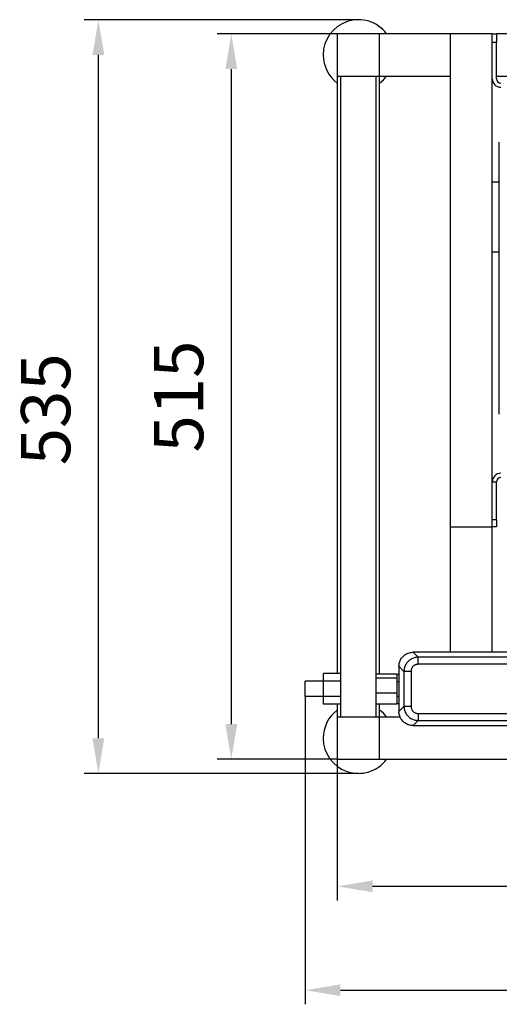
# Model space of a CAD drawing. Units: millimetres. Extents: x -1266 to 694, y -321 to 1513.
# Drawn here: x -1266 to -925, y -321 to 378 of the extents above; entities that cross this region are included whole.
import ezdxf

# ---------------------------------------------------------------- set-up
doc = ezdxf.new("R2010")
doc.units = ezdxf.units.MM
doc.header["$LTSCALE"] = 5
doc.layers.get('0').update_dxf_attribs({"linetype": 'CONTINUOUS'})
doc.layers.get('Defpoints').update_dxf_attribs({"linetype": 'CONTINUOUS'})
doc.layers.add('02_ACHSEN', color=7, linetype='CONTINUOUS')
doc.layers.add('AM_5 ( Bemassung)', color=3, linetype='CONTINUOUS', lineweight=25)
doc.styles.get("Standard").update_dxf_attribs({"font": 'ARIALUNI.TTF'})
doc.dimstyles.new('BENUTZERDEFINIERTE NORM$0', dxfattribs={"dimtxt": 3.5, "dimasz": 2.5, "dimexe": 1, "dimexo": 0, "dimgap": 1.5, "dimtad": 1, "dimdsep": 46, "dimtxsty": 'Standard', "dimcen": 0, "dimclrd": 256, "dimclre": 256, "dimclrt": 6, "dimadec": 0, "dimazin": 2, "dimtp": 0.1, "dimtm": 0.1, "dimtfac": 0.71, "dimtmove": 0, "dimatfit": 3, "dimfxl": 1, "dimlwd": -1, "dimlwe": -1, "dimarcsym": 0})

# ---------------------------------------------------------------- blocks, each defined once
blk = doc.blocks.new('*D7')
at = {"layer": 'AM_5 ( Bemassung)', "transparency": 16777216}
for p, q in [((-1025.37, 378.13), (-1219.99, 378.13)), ((-1209.99, -131.87), (-1209.99, 353.13)), ((-1025.37, -156.87), (-1219.99, -156.87))]:
    blk.add_line(p, q, dxfattribs=at)
at = {"layer": 'AM_5 ( Bemassung)', "lineweight": 70, "transparency": 16777216}
for points in [[(-1214.16, 353.13), (-1205.82, 353.13), (-1209.99, 378.13)], [(-1214.16, -131.87), (-1205.82, -131.87), (-1209.99, -156.87)]]:
    blk.add_solid(points, dxfattribs=at)
at = {"layer": 'Defpoints', "color": 0, "lineweight": 70, "transparency": 16777216}
for p in [(-1209.99, 378.13), (-1025.37, 378.13), (-1025.37, -156.87)]:
    blk.add_point(p, dxfattribs=at)
at = {"layer": 'AM_5 ( Bemassung)', "color": 6, "transparency": 16777216, "insert": (-1242.87, 101.58), "char_height": 35, "attachment_point": 5, "rotation": 90}
blk.add_mtext('535', dxfattribs=at)
blk = doc.blocks.new('*D8')
at = {"layer": 'AM_5 ( Bemassung)', "transparency": 16777216}
for p, q in [((-1063.12, -102.37), (-1063.12, -320.76)), ((-250.37, -131.87), (-250.37, -320.76)), ((-1038.12, -310.76), (-275.37, -310.76))]:
    blk.add_line(p, q, dxfattribs=at)
at = {"layer": 'AM_5 ( Bemassung)', "lineweight": 70, "transparency": 16777216}
for points in [[(-1038.12, -306.6), (-1038.12, -314.93), (-1063.12, -310.76)], [(-275.37, -306.6), (-275.37, -314.93), (-250.37, -310.76)]]:
    blk.add_solid(points, dxfattribs=at)
at = {"layer": 'Defpoints', "color": 0, "lineweight": 70, "transparency": 16777216}
for p in [(-1063.12, -102.37), (-250.37, -131.87), (-250.37, -310.76)]:
    blk.add_point(p, dxfattribs=at)
at = {"layer": 'AM_5 ( Bemassung)', "color": 6, "transparency": 16777216, "insert": (-658.39, -277.88), "char_height": 35, "attachment_point": 5}
blk.add_mtext('813', dxfattribs=at)
blk = doc.blocks.new('*D10')
at = {"layer": 'AM_5 ( Bemassung)', "transparency": 16777216}
for p, q in [((-1040.37, 368.13), (-1125.62, 368.13)), ((-1115.62, 343.13), (-1115.62, -121.87)), ((-1040.37, -146.87), (-1125.62, -146.87))]:
    blk.add_line(p, q, dxfattribs=at)
at = {"layer": 'AM_5 ( Bemassung)', "lineweight": 70, "transparency": 16777216}
for points in [[(-1119.79, 343.13), (-1111.45, 343.13), (-1115.62, 368.13)], [(-1119.79, -121.87), (-1111.45, -121.87), (-1115.62, -146.87)]]:
    blk.add_solid(points, dxfattribs=at)
at = {"layer": 'Defpoints', "color": 0, "lineweight": 70, "transparency": 16777216}
for p in [(-1040.37, 368.13), (-1115.62, -146.87), (-1040.37, -146.87)]:
    blk.add_point(p, dxfattribs=at)
at = {"layer": 'AM_5 ( Bemassung)', "color": 6, "transparency": 16777216, "insert": (-1148.5, 110.63), "char_height": 35, "attachment_point": 5, "rotation": 90}
blk.add_mtext('515', dxfattribs=at)
blk = doc.blocks.new('*D11')
at = {"layer": 'AM_5 ( Bemassung)', "transparency": 16777216}
for p, q in [((-1040.37, -146.87), (-1040.37, -247.01)), ((-260.37, -146.87), (-260.37, -247.01)), ((-1015.37, -237.01), (-285.37, -237.01))]:
    blk.add_line(p, q, dxfattribs=at)
at = {"layer": 'AM_5 ( Bemassung)', "lineweight": 70, "transparency": 16777216}
for points in [[(-1015.37, -232.85), (-1015.37, -241.18), (-1040.37, -237.01)], [(-285.37, -232.85), (-285.37, -241.18), (-260.37, -237.01)]]:
    blk.add_solid(points, dxfattribs=at)
at = {"layer": 'Defpoints', "color": 0, "lineweight": 70, "transparency": 16777216}
for p in [(-1040.37, -146.87), (-260.37, -146.87), (-260.37, -237.01)]:
    blk.add_point(p, dxfattribs=at)
at = {"layer": 'AM_5 ( Bemassung)', "color": 6, "transparency": 16777216, "insert": (-647.12, -204.13), "char_height": 35, "attachment_point": 5}
blk.add_mtext('780', dxfattribs=at)

msp = doc.modelspace()

# ---------------------------------------------------------------- linework, layer by layer
at = {"color": 7, "linetype": 'Continuous'}
for p, q in [((-1010.37, 368.134), (-1040.37, 368.134)), ((-1040.37, 368.134), (-1040.37, 338.134)), ((-960.37, 368.134), (-1010.37, 368.134)), ((-1010.37, 338.134), (-1010.37, 368.134)), ((-930.37, 368.134), (-960.37, 368.134)), ((-960.37, 368.134), (-960.37, 18.134)), ((-930.37, 368.134), (-927.37, 368.134)), ((-930.37, 362.134), (-930.37, 368.134)), ((-927.37, 368.134), (-927.37, 362.134)), ((-565.37, 368.134), (-927.37, 368.134)), ((-930.37, 336.134), (-930.37, 362.134)), ((-930.37, 336.134), (-930.37, 362.134)), ((-927.37, 336.134), (-927.37, 362.134)), ((-1040.37, 338.134), (-1040.37, -85.896)), ((-1040.37, 338.134), (-1010.37, 338.134)), ((-1010.37, 338.134), (-960.37, 338.134)), ((-1010.37, -86.27), (-1010.37, 338.134)), ((-930.37, 50.134), (-930.37, 336.134)), ((-927.37, 338.134), (-859.442, 338.134)), ((-930.37, 263.134), (-925.37, 263.134)), ((-925.37, 213.134), (-930.37, 213.134)), ((-930.37, 23.134), (-930.37, 50.134)), ((-927.37, 23.134), (-927.37, 50.134)), ((-930.37, 18.134), (-930.37, 23.134)), ((-927.37, 23.134), (-927.37, 18.134)), ((-960.37, 18.134), (-960.37, -70.866)), ((-960.37, 18.134), (-930.37, 18.134)), ((-927.37, 18.134), (-930.37, 18.134)), ((-930.37, -70.866), (-930.37, 18.134)), ((-911.606, -70.866), (-986.634, -70.866)), ((-996.62, -80.852), (-996.62, -112.879)), ((-1050.12, -91.366), (-1050.12, -85.896)), ((-1037.87, -85.896), (-1050.12, -85.896)), ((-1012.87, -86.27), (-998.12, -86.27)), ((-1012.87, -89.109), (-998.12, -89.109)), ((-998.12, -86.27), (-998.12, -86.473)), ((-998.12, -86.473), (-998.12, -87.513)), ((-998.12, -86.473), (-996.62, -86.473)), ((-998.12, -87.513), (-998.12, -89.109)), ((-998.12, -89.109), (-998.12, -91.289)), ((-1050.12, -91.381), (-1050.12, -91.366)), ((-1050.12, -102.35), (-1050.12, -91.381)), ((-1037.87, -91.381), (-1050.12, -91.381)), ((-998.12, -91.289), (-998.12, -91.669)), ((-998.12, -91.669), (-998.12, -93.749)), ((-998.12, -91.669), (-996.62, -91.669)), ((-998.12, -93.749), (-998.12, -99.705)), ((-1050.12, -102.366), (-1050.12, -102.35)), ((-1037.87, -102.35), (-1050.12, -102.35)), ((-1050.12, -107.835), (-1050.12, -102.366)), ((-1012.87, -99.705), (-998.12, -99.705)), ((-998.12, -99.705), (-998.12, -101.301)), ((-998.12, -101.301), (-998.12, -102.062)), ((-998.12, -102.062), (-998.12, -103.102)), ((-998.12, -102.062), (-996.62, -102.062)), ((-998.12, -103.102), (-998.12, -107.462)), ((-1037.87, -107.835), (-1050.12, -107.835)), ((-1040.37, -107.835), (-1040.37, -116.866)), ((-1012.87, -107.462), (-998.12, -107.462)), ((-1010.37, -116.866), (-1010.37, -107.462)), ((-998.12, -107.258), (-996.62, -107.258)), ((-1010.37, -116.866), (-1040.37, -116.866)), ((-1040.37, -116.866), (-1040.37, -146.866)), ((-995.791, -116.866), (-1010.37, -116.866)), ((-1010.37, -146.866), (-1010.37, -116.866)), ((-986.634, -122.866), (-911.606, -122.866)), ((-1040.37, -146.866), (-1010.37, -146.866)), ((-1010.37, -146.866), (-743.37, -146.866))]:
    msp.add_line(p, q, dxfattribs=at)
at = {"color": 9, "linetype": 'Continuous'}
for p, q in [((-930.37, 362.134), (-927.37, 362.134)), ((-930.37, 50.134), (-927.37, 50.134)), ((-927.37, 23.134), (-930.37, 23.134)), ((-983.056, -74.443), (-986.634, -70.866)), ((-915.184, -74.443), (-983.056, -74.443)), ((-993.043, -84.429), (-996.62, -80.852)), ((-915.184, -79.436), (-983.056, -79.436)), ((-993.043, -84.429), (-993.043, -109.302)), ((-988.049, -84.429), (-988.049, -109.302)), ((-993.043, -109.302), (-996.62, -112.879)), ((-983.056, -114.295), (-915.184, -114.295)), ((-983.056, -119.288), (-986.634, -122.866)), ((-983.056, -119.288), (-915.184, -119.288))]:
    msp.add_line(p, q, dxfattribs=at)
at = {"color": 3, "linetype": 'Continuous'}
msp.add_line((-930.37, 23.134), (-930.37, 50.134), dxfattribs=at)
at = {"color": 7, "linetype": 'Continuous'}
for points in [[(-996.62, -80.852), (-996.597, -80.169), (-996.527, -79.49), (-996.411, -78.817), (-996.25, -78.154), (-996.043, -77.504), (-995.793, -76.87), (-995.5, -76.254), (-995.167, -75.66), (-994.793, -75.09), (-994.381, -74.547), (-993.934, -74.034), (-993.452, -73.552), (-992.938, -73.104), (-992.395, -72.693), (-991.826, -72.319), (-991.232, -71.985), (-990.616, -71.693), (-989.982, -71.442), (-989.331, -71.236), (-988.669, -71.075), (-987.996, -70.959), (-987.317, -70.889), (-986.634, -70.866)], [(-986.634, -122.866), (-987.317, -122.842), (-987.996, -122.773), (-988.669, -122.657), (-989.331, -122.495), (-989.982, -122.289), (-990.616, -122.039), (-991.232, -121.746), (-991.826, -121.412), (-992.395, -121.038), (-992.938, -120.627), (-993.452, -120.179), (-993.934, -119.697), (-994.381, -119.184), (-994.793, -118.641), (-995.167, -118.071), (-995.5, -117.477), (-995.793, -116.862), (-996.043, -116.227), (-996.25, -115.577), (-996.411, -114.914), (-996.527, -114.241), (-996.597, -113.562), (-996.62, -112.879)]]:
    msp.add_lwpolyline(points, dxfattribs=at)
at = {"color": 9, "linetype": 'Continuous'}
for points in [[(-983.056, -74.443), (-983.743, -74.468), (-984.419, -74.538), (-985.088, -74.655), (-985.748, -74.816), (-986.396, -75.022), (-987.028, -75.272), (-987.642, -75.563), (-988.234, -75.896), (-988.802, -76.268), (-989.344, -76.678), (-989.857, -77.124), (-990.338, -77.604), (-990.786, -78.115), (-991.198, -78.655), (-991.572, -79.223), (-991.907, -79.814), (-992.201, -80.427), (-992.452, -81.058), (-992.66, -81.705), (-992.824, -82.364), (-992.944, -83.041), (-993.017, -83.732), (-993.043, -84.429)], [(-983.056, -79.436), (-983.056, -79.015), (-983.056, -78.597), (-983.056, -78.184), (-983.056, -77.781), (-983.056, -77.389), (-983.056, -77.012), (-983.056, -76.652), (-983.056, -76.312), (-983.056, -75.994), (-983.056, -75.701), (-983.056, -75.434), (-983.056, -75.196), (-983.056, -74.988), (-983.056, -74.811), (-983.056, -74.668), (-983.056, -74.558), (-983.056, -74.483), (-983.056, -74.443)], [(-983.056, -79.436), (-983.4, -79.448), (-983.738, -79.483), (-984.074, -79.541), (-984.404, -79.621), (-984.728, -79.724), (-985.044, -79.848), (-985.351, -79.994), (-985.648, -80.16), (-985.932, -80.346), (-986.203, -80.551), (-986.459, -80.774), (-986.7, -81.014), (-986.924, -81.269), (-987.13, -81.54), (-987.317, -81.823), (-987.484, -82.119), (-987.631, -82.426), (-987.756, -82.742), (-987.86, -83.066), (-987.941, -83.395), (-988.001, -83.734), (-988.037, -84.08), (-988.049, -84.429)], [(-988.049, -84.429), (-988.471, -84.429), (-988.889, -84.429), (-989.301, -84.429), (-989.705, -84.429), (-990.096, -84.429), (-990.474, -84.429), (-990.833, -84.429), (-991.173, -84.429), (-991.491, -84.429), (-991.785, -84.429), (-992.051, -84.429), (-992.29, -84.429), (-992.498, -84.429), (-992.674, -84.429), (-992.818, -84.429), (-992.928, -84.429), (-993.003, -84.429), (-993.043, -84.429)], [(-988.049, -109.302), (-988.471, -109.302), (-988.889, -109.302), (-989.301, -109.302), (-989.705, -109.302), (-990.096, -109.302), (-990.474, -109.302), (-990.833, -109.302), (-991.173, -109.302), (-991.491, -109.302), (-991.785, -109.302), (-992.051, -109.302), (-992.29, -109.302), (-992.498, -109.302), (-992.674, -109.302), (-992.818, -109.302), (-992.928, -109.302), (-993.003, -109.302), (-993.043, -109.302)], [(-993.043, -109.302), (-993.018, -109.989), (-992.947, -110.664), (-992.831, -111.334), (-992.67, -111.994), (-992.464, -112.642), (-992.214, -113.274), (-991.922, -113.887), (-991.59, -114.48), (-991.217, -115.048), (-990.807, -115.59), (-990.361, -116.103), (-989.882, -116.584), (-989.371, -117.031), (-988.83, -117.443), (-988.263, -117.817), (-987.672, -118.152), (-987.059, -118.446), (-986.428, -118.698), (-985.781, -118.906), (-985.122, -119.07), (-984.445, -119.189), (-983.754, -119.263), (-983.056, -119.288)], [(-988.049, -109.302), (-988.038, -109.646), (-988.003, -109.984), (-987.945, -110.319), (-987.865, -110.65), (-987.762, -110.974), (-987.637, -111.29), (-987.492, -111.597), (-987.325, -111.893), (-987.139, -112.178), (-986.935, -112.449), (-986.712, -112.705), (-986.472, -112.946), (-986.216, -113.169), (-985.946, -113.375), (-985.662, -113.562), (-985.366, -113.729), (-985.06, -113.876), (-984.744, -114.002), (-984.42, -114.106), (-984.09, -114.187), (-983.752, -114.247), (-983.406, -114.283), (-983.056, -114.295)], [(-983.056, -114.295), (-983.056, -114.716), (-983.056, -115.135), (-983.056, -115.547), (-983.056, -115.95), (-983.056, -116.342), (-983.056, -116.719), (-983.056, -117.079), (-983.056, -117.419), (-983.056, -117.737), (-983.056, -118.03), (-983.056, -118.297), (-983.056, -118.535), (-983.056, -118.743), (-983.056, -118.92), (-983.056, -119.064), (-983.056, -119.173), (-983.056, -119.248), (-983.056, -119.288)]]:
    msp.add_lwpolyline(points, dxfattribs=at)
at = {"color": 7, "linetype": 'Continuous'}
for centre, radius, start, end in [((-924.37, 336.134), 6, 180, 270), ((-924.37, 336.134), 3, 180, 270), ((-924.37, 50.134), 3, 90, 180)]:
    msp.add_arc(centre, radius, start, end, dxfattribs=at)
at = {"color": 3, "linetype": 'Continuous'}
msp.add_arc((-924.37, 50.134), 6, 90, 180, dxfattribs=at)
at = {"layer": '02_ACHSEN', "color": 7, "linetype": 'Continuous'}
for p, q in [((-1037.87, -116.866), (-1037.87, 338.134)), ((-1012.87, -116.866), (-1012.87, 338.134)), ((-925.37, 98.234), (-925.37, 291.234)), ((-1063.12, -102.366), (-1063.12, -91.366)), ((-1050.12, -91.366), (-1063.12, -91.366)), ((-1050.12, -102.366), (-1063.12, -102.366))]:
    msp.add_line(p, q, dxfattribs=at)
for centre, start, end in [((-1025.37, 353.134), 36.876441, 180), ((-1025.37, 353.134), 180, 233.123559), ((-1025.37, 353.134), 306.876441, 323.123559), ((-1025.37, -131.866), 126.876441, 180), ((-1025.37, -131.866), 36.876441, 53.123559), ((-1025.37, -131.866), 180, 323.123559)]:
    msp.add_arc(centre, 25, start, end, dxfattribs=at)

# ---------------------------------------------------------------- dimensions: what is measured, and where the dimension line sits
at = {"layer": 'AM_5 ( Bemassung)'}
for base, p1, p2, angle, picture, middle in [((-1209.988, 378.134), (-1025.37, -156.866), (-1025.37, 378.134), 90, '*D7', (-1209.988, 101.578)), ((-1115.62, -146.866), (-1040.37, 368.134), (-1040.37, -146.866), 270, '*D10', (-1115.62, 110.634))]:
    dim = msp.add_linear_dim(base=base, p1=p1, p2=p2, angle=angle, dimstyle='BENUTZERDEFINIERTE NORM$0', override={"dimscale": 10}, dxfattribs=at)
    dim.commit()
    dim.dimension.update_dxf_attribs({"geometry": picture, "text_midpoint": middle, "dimtype": 160})
for base, p1, p2, override, picture, middle in [((-250.37, -310.763), (-1063.12, -102.366), (-250.37, -131.866), {"dimscale": 10, "dimdec": 0}, '*D8', (-658.394, -310.763)), ((-260.37, -237.013), (-1040.37, -146.866), (-260.37, -146.866), {"dimscale": 10}, '*D11', (-647.124, -237.013))]:
    dim = msp.add_linear_dim(base=base, p1=p1, p2=p2, dimstyle='BENUTZERDEFINIERTE NORM$0', override=override, dxfattribs=at)
    dim.commit()
    dim.dimension.update_dxf_attribs({"geometry": picture, "text_midpoint": middle, "dimtype": 160})

doc.saveas('drawing.dxf')
